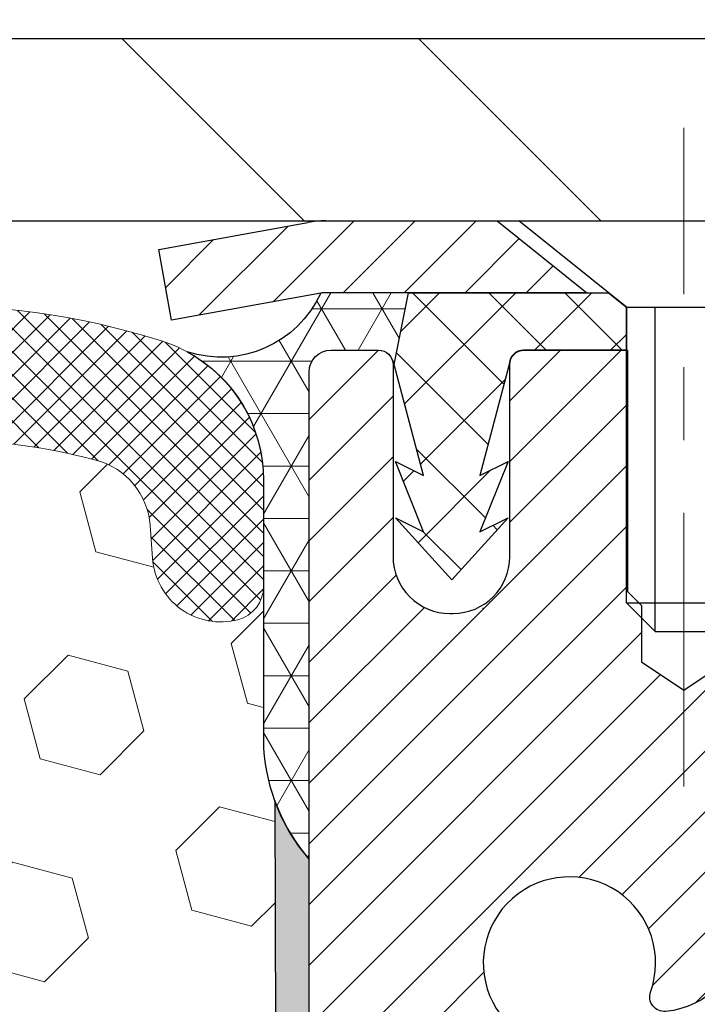
# Model space of a CAD drawing. Extents: x 832 to 3254, y -16 to 1977.
# Drawn here: x 864 to 865, y 6 to 7 of the extents above; entities that cross this region are included whole.
import ezdxf

# ---------------------------------------------------------------- set-up
doc = ezdxf.new("R2010")
doc.units = 0
doc.header["$LTSCALE"] = 5
doc.header["$MEASUREMENT"] = 0
doc.linetypes.add('CENTERX2', pattern=[4, 2.5, -0.5, 0.5, -0.5])
doc.layers.get('DEFPOINTS').update_dxf_attribs({"linetype": 'CONTINUOUS'})
for name, color, linetype, lineweight in [('CAPPING STRIP - H', 251, 'CONTINUOUS', 20), ('CAPPING STRIP - L', 7, 'CONTINUOUS', 25), ('CENTERLINE - L', 1, 'CENTERX2', 15), ('CORNER BEAD - H', 50, 'CONTINUOUS', 15), ('CORNER BEAD - L', 52, 'CONTINUOUS', 25), ('COVER PLATE - H', 251, 'CONTINUOUS', 13), ('COVER PLATE - L', 7, 'CONTINUOUS', 25), ('EPOXY ADHESIVE - H', 50, 'CONTINUOUS', 15), ('EPOXY ADHESIVE - L', 52, 'CONTINUOUS', 25), ('FOAM INSERT - H', 150, 'CONTINUOUS', 9), ('MIG RETAINER - H', 251, 'CONTINUOUS', 20), ('MIG RETAINER - L', 7, 'CONTINUOUS', 30), ('PVC SIDESHEET - H', 170, 'CONTINUOUS', 20), ('PVC SIDESHEET - L', 122, 'CONTINUOUS', 25), ('SCREW - L', 1, 'CONTINUOUS', 25), ('SILICONE BELLOWS - H', 20, 'CONTINUOUS', 13), ('SILICONE BELLOWS - L', 22, 'CONTINUOUS', 13), ('TEXT - 4', 241, 'CONTINUOUS', 25)]:
    doc.layers.add(name, color=color, linetype=linetype, lineweight=lineweight)
doc.layers.add('DIMS', color=50, linetype='CONTINUOUS')
doc.styles.add('ROMANS', font='romans', dxfattribs={"width": 0.9})
doc.dimstyles.get("Standard").update_dxf_attribs({"dimtxt": 0.18, "dimasz": 0.18, "dimexe": 0.18, "dimexo": 0.0625, "dimgap": 0.09, "dimtad": 0, "dimtih": 1, "dimtoh": 1, "dimdec": 4, "dimzin": 0, "dimdsep": 46, "dimtxsty": 'Standard', "dimcen": 0.09, "dimadec": 0, "dimazin": 0, "dimtfac": 1, "dimtdec": 4, "dimtofl": 0, "dimtmove": 0, "dimatfit": 3, "dimfxl": 1, "dimtolj": 1, "dimtzin": 0, "dimarcsym": 0})
doc.dimstyles.new('STANDARD$0', dxfattribs={"dimtxt": 0.18, "dimasz": 0.18, "dimexe": 0.18, "dimexo": 0.0625, "dimgap": 0.09, "dimtad": 0, "dimtih": 1, "dimtoh": 1, "dimdec": 4, "dimzin": 0, "dimdsep": 46, "dimtxsty": 'Standard', "dimcen": 0.09, "dimadec": 0, "dimazin": 0, "dimtfac": 1, "dimtdec": 4, "dimtofl": 0, "dimtmove": 0, "dimatfit": 3, "dimfxl": 1, "dimtolj": 1, "dimtzin": 0, "dimarcsym": 0})
pattern_1 = [(0, (852.1278737085252, -2.396342410958169), (0, 0.071875), []), (59.99999999999999, (852.1278737085252, -2.396342410958169), (-0.06224557589700652, 0.0359375), []), (120, (852.1278737085252, -2.396342410958169), (-0.06224557589700653, -0.03593749999999998), [])]

# ---------------------------------------------------------------- blocks, each defined once
blk = doc.blocks.new('*D236')
at = {"layer": 'DEFPOINTS', "color": 0, "transparency": 16777216}
for p in [(869.6855777606581, 8.977282682601668), (844.1855777606581, 6.914739536129815), (869.6855777606581, 6.914739536129986)]:
    blk.add_point(p, dxfattribs=at)
at = {"layer": 'DIMS', "color": 0, "lineweight": -2, "transparency": 16777216}
for p, q in [((844.1855777606581, 7.194739536129815), (844.1855777606581, 9.25728268260167)), ((869.6855777606581, 7.194739536129986), (869.6855777606581, 9.25728268260167)), ((844.4655777606581, 8.977282682601668), (861.3205651263147, 8.977282682601668)), ((869.4055777606582, 8.977282682601668), (864.2138984596481, 8.977282682601668))]:
    blk.add_line(p, q, dxfattribs=at)
at = {"layer": 'DIMS', "color": 0, "transparency": 16777216}
for points in [[(844.4655777606581, 9.023949349268335), (844.4655777606581, 8.930616015935001), (844.1855777606581, 8.977282682601668)], [(869.4055777606582, 9.023949349268335), (869.4055777606582, 8.930616015935001), (869.6855777606581, 8.977282682601668)]]:
    blk.add_solid(points, dxfattribs=at)
at = {"layer": 'DIMS', "color": 0, "transparency": 16777216, "insert": (862.7672317929814, 8.977282682601668), "char_height": 0.28, "attachment_point": 5}
blk.add_mtext('\\A1;25 1/2 IN\\P [647.7mm]', dxfattribs=at)
blk = doc.blocks.new('*D238')
at = {"layer": 'DEFPOINTS', "color": 0, "transparency": 16777216}
for p in [(869.9625983316078, 6.852239536129815), (864.4355777606581, 1.852239536130497), (866.5223425890006, 1.852239536130496)]:
    blk.add_point(p, dxfattribs=at)
at = {"layer": 'DIMS', "color": 0, "lineweight": -2, "transparency": 16777216}
for p, q in [((869.6825983316078, 6.852239536129815), (866.2423425890006, 6.852239536129815)), ((866.5223425890006, 6.572239536129815), (866.5223425890006, 4.911206281637959)), ((866.5223425890006, 2.132239536130497), (866.5223425890006, 3.604539614971293)), ((864.7155777606581, 1.852239536130497), (866.8023425890005, 1.852239536130496))]:
    blk.add_line(p, q, dxfattribs=at)
at = {"layer": 'DIMS', "color": 0, "transparency": 16777216}
for points in [[(866.475675922334, 6.572239536129815), (866.5690092556672, 6.572239536129815), (866.5223425890006, 6.852239536129815)], [(866.475675922334, 2.132239536130497), (866.5690092556672, 2.132239536130497), (866.5223425890006, 1.852239536130496)]]:
    blk.add_solid(points, dxfattribs=at)
at = {"layer": 'DIMS', "color": 0, "transparency": 16777216, "insert": (866.5223425890006, 4.257872948304765), "char_height": 0.28, "attachment_point": 5}
blk.add_mtext('\\A1;5 IN\\P [127.0mm]', dxfattribs=at)
blk = doc.blocks.new('*D241')
at = {"layer": 'DEFPOINTS', "color": 0, "transparency": 16777216}
for p in [(873.4355777606585, 6.352239536129986), (864.4355777606587, 5.977239536130128), (864.4355777606587, 5.477239536130128)]:
    blk.add_point(p, dxfattribs=at)
at = {"layer": 'DIMS', "color": 0, "lineweight": -2, "transparency": 16777216}
for p, q in [((873.4355777606585, 6.072239536129985), (873.4355777606585, 5.197239536130128)), ((864.4355777606587, 5.697239536130128), (864.4355777606587, 5.197239536130128)), ((864.7155777606587, 5.477239536130128), (867.4889110939919, 5.477239536130128)), ((873.1555777606585, 5.477239536130128), (870.3822444273253, 5.477239536130128))]:
    blk.add_line(p, q, dxfattribs=at)
at = {"layer": 'DIMS', "color": 0, "transparency": 16777216}
for points in [[(864.7155777606587, 5.523906202796795), (864.7155777606587, 5.430572869463461), (864.4355777606587, 5.477239536130128)], [(873.1555777606585, 5.523906202796795), (873.1555777606585, 5.430572869463461), (873.4355777606585, 5.477239536130128)]]:
    blk.add_solid(points, dxfattribs=at)
at = {"layer": 'DIMS', "color": 0, "transparency": 16777216, "insert": (868.9355777606586, 5.477239536130128), "char_height": 0.28, "attachment_point": 5}
blk.add_mtext('\\A1;9 IN\\P [228.6mm]', dxfattribs=at)

msp = doc.modelspace()

# ---------------------------------------------------------------- hatches: boundary and pattern name
at = {"layer": 'CAPPING STRIP - H'}
h = msp.add_hatch(dxfattribs=at)
h.set_pattern_fill('ANSI31', color=256, scale=0.47244, angle=90, style=0)
h.set_pattern_definition([(45.00000000000001, (-131.8147731979087, 423.8878859464235), (0.04175819096297156, -0.04175819096297156), [])])
edge = h.paths.add_edge_path()
edge.add_line((864.2470662455792, 6.716032412643102), (864.2294594815384, 6.812869614868788))
edge.add_line((864.2294594815384, 6.812869614868788), (864.4337695213594, 6.850016894836955))
edge.add_arc((864.4584189910196, 6.714444811725599), 0.1377947244043846, 90.00000000099271, 100.30484647022479, ccw=False)
edge.add_line((864.4584189910172, 6.852239536129986), (864.6932663319287, 6.852239536129986))
edge.add_line((864.6932663319287, 6.852239536129986), (864.8162973358665, 6.753814732979748))
edge.add_line((864.8162973358665, 6.753814732979748), (864.4584189910172, 6.753814732979748))
edge.add_arc((864.4584189910202, 6.714444811712468), 0.03936992126728001, 90.00000000430171, 100.3048464714298)
edge.add_line((864.4513762854006, 6.753179692610018), (864.2470662455792, 6.716032412643102))
edge = h.paths.add_edge_path()
edge.add_arc((865.4806647571287, 6.71444481171963), 0.03936992126011774, 359.9999999998346, 449.9999999998345)
edge.add_line((865.4806647571288, 6.753814732979748), (865.082044304371, 6.753814732979748))
edge.add_line((865.082044304371, 6.753814732979748), (865.2050753083088, 6.852239536129986))
edge.add_line((865.2050753083088, 6.852239536129986), (865.5200346783884, 6.852239536129986))
edge.add_arc((865.5200346783882, 6.753814732979862), 0.09842480315012381, -6.622258297284134e-11, 89.99999999993378, ccw=False)
edge.add_line((865.6184594815384, 6.753814732979748), (865.6184594815384, 6.202635835339294))
edge.add_line((865.6184594815384, 6.202635835339294), (865.5200346783884, 6.202635835339294))
edge.add_line((865.5200346783884, 6.202635835339294), (865.5200346783888, 6.714444811719517))
at = {"layer": 'CORNER BEAD - H'}
h = msp.add_hatch(dxfattribs=at)
h.set_pattern_fill('NET3', color=256, scale=0.575, style=0)
h.set_pattern_definition(pattern_1)
edge = h.paths.add_edge_path()
edge.add_line((864.4355777606586, 5.977239536130327), (864.4355792766346, 6.645073126307778))
edge.add_arc((864.4655792766346, 6.645073126307778), 0.02999999999997272, 90.00000000086851, 180, ccw=False)
edge.add_line((864.4655792766341, 6.675073126307751), (864.5305792766346, 6.675073126308348))
edge.add_arc((864.5305792766347, 6.655073126308508), 0.0199999999998397, 0.9053571970192138, 90.00000000032571, ccw=False)
edge.add_line((864.5505767798239, 6.655389142437201), (864.552282388084, 6.655389142437201))
edge.add_line((864.552282388084, 6.655389142437201), (864.571965713074, 6.753814339279728))
edge.add_line((864.571965713074, 6.753814339279728), (864.458242923657, 6.753814339279728))
edge.add_arc((864.4584189910377, 6.714444811720198), 0.03936992125954928, 90.25623499165323, 100.304846468603)
edge.add_arc((864.3150648674837, 6.815156594990817), 0.149739570885075, 251.85078024913082, 335.5500652971226, ccw=False)
edge.add_arc((864.1730777606587, 6.497055916525891), 0.1999999999997976, -6.008349373587407e-11, 61.52850372352299, ccw=False)
edge.add_line((864.3730777606585, 6.497055916525682), (864.3730777606586, 6.128983772239195))
edge.add_arc((864.6323466366807, 6.147027443784562), 0.2598959871883703, 183.9810485659167, 220.790248938145)
h = msp.add_hatch(dxfattribs=at)
h.set_pattern_fill('NET3', color=256, scale=0.575, style=0)
h.set_pattern_definition(pattern_1)
edge = h.paths.add_edge_path()
edge.add_line((864.4355777606586, 5.977239536130327), (864.4355792766346, 6.645073126307778))
edge.add_arc((864.4655792766346, 6.645073126307778), 0.02999999999997272, 90.00000000086851, 180, ccw=False)
edge.add_line((864.4655792766341, 6.675073126307751), (864.5305792766346, 6.675073126308348))
edge.add_arc((864.5305792766347, 6.655073126308508), 0.0199999999998397, 0.9053571970192138, 90.00000000032571, ccw=False)
edge.add_line((864.5505767798239, 6.655389142437201), (864.552282388084, 6.655389142437201))
edge.add_line((864.552282388084, 6.655389142437201), (864.571965713074, 6.753814339279728))
edge.add_line((864.571965713074, 6.753814339279728), (864.458242923657, 6.753814339279728))
edge.add_arc((864.4584189910377, 6.714444811720198), 0.03936992125954928, 90.25623499165323, 100.304846468603)
edge.add_arc((864.3150648674837, 6.815156594990817), 0.149739570885075, 251.85078024913082, 335.5500652971226, ccw=False)
edge.add_arc((864.1730777606587, 6.497055916525891), 0.1999999999997976, -6.008349373587407e-11, 61.52850372352299, ccw=False)
edge.add_line((864.3730777606585, 6.497055916525682), (864.3730777606586, 6.128983772239195))
edge.add_arc((864.6323466366807, 6.147027443784562), 0.2598959871883703, 183.9810485659167, 220.790248938145)
at = {"layer": 'COVER PLATE - H'}
h = msp.add_hatch(dxfattribs=at)
h.set_pattern_fill('ANSI31', color=256, scale=2.3, angle=90, style=0)
h.set_pattern_definition([(135, (852.1278737085252, -2.396342410958169), (-0.2032931995911324, -0.2032931995911324), [])])
h.paths.add_polyline_path([(857.4043277606581, 7.102239536129986), (857.1543277606581, 6.852239536129986), (869.6855777606581, 6.852239536129986), (869.6855777606581, 6.914739536129986), (868.6222124194799, 7.102239536129986)])
at = {"layer": 'EPOXY ADHESIVE - H'}
h = msp.add_hatch(dxfattribs=at)
h.set_pattern_fill('AR-SAND', color=256, scale=0.03937007874015701, style=0)
h.set_pattern_definition([(37.50000000000001, (109.1632812500012, -46.19999999999996), (-0.002480053468882181, 0.07585920350445416), [0, -0.05984251968503865, 0, -0.06692913385826692, 0, -0.06397637795275514]), (7.499999999999999, (109.1632812500012, -46.19999999999996), (0.06967624823888606, 0.1111081128043191), [0, -0.03228346456692874, 0, -0.05393700787401511, 0, -0.02066929133858243]), (327.5, (109.1148560531508, -46.19999999999996), (0.1226040103051755, 0.0002227973833450738), [0, -0.0196850393700785, 0, -0.07086614173228262, 0, -0.09251968503936897]), (317.5, (109.1148560531508, -46.19999999999996), (0.118351441124892, 0.03455415609977319), [0, -0.009842519685039252, 0, -0.04645669291338526, 0, -0.05314960629921196])])
edge = h.paths.add_edge_path()
edge.add_line((864.3883395546243, 6.057548574419201), (864.3896573917139, 5.743875211403378))
edge.add_line((864.3896573917139, 5.743875211403378), (864.4066344922965, 5.630492073087083))
edge.add_line((864.4066344922965, 5.630492073087083), (864.3899309217984, 5.531548967668954))
edge.add_line((864.3899309217984, 5.531548967668954), (864.383519376616, 5.320169101474988))
edge.add_line((864.383519376616, 5.320169101474988), (864.3642883881369, 5.160033579721443))
edge.add_line((864.3642883881369, 5.160033579721443), (864.383519376616, 5.095979815328377))
edge.add_line((864.383519376616, 5.095979815328377), (864.3706999333192, 4.878195239158543))
edge.add_line((864.3706999333192, 4.878195239158543), (864.3642883881369, 4.735402788980394))
edge.add_line((864.3642883881369, 4.735402788980394), (864.383519376616, 4.491997151361687))
edge.add_line((864.383519376616, 4.491997151361687), (864.3706999333192, 4.287021995144045))
edge.add_line((864.3706999333192, 4.287021995144045), (864.383519376616, 3.947534600164403))
edge.add_line((864.383519376616, 3.947534600164403), (864.383519376616, 3.872542474172263))
edge.add_line((864.383519376616, 3.872542474172263), (864.594388634319, 3.832743147382217))
edge.add_line((864.594388634319, 3.832743147382217), (864.5940261750223, 3.603391803394317))
edge.add_line((864.5940261750223, 3.603391803394317), (864.5986086125266, 3.385731198935304))
edge.add_line((864.5986086125266, 3.385731198935304), (864.5946266248822, 3.232537323083108))
edge.add_line((864.5946266248822, 3.232537323083108), (864.6135164401138, 2.948125873685541))
edge.add_line((864.6135164401138, 2.948125873685541), (864.5944207952058, 2.79702360978095))
edge.add_line((864.5944207952058, 2.79702360978095), (864.6117212083124, 2.564591247583763))
edge.add_line((864.6117212083124, 2.564591247583763), (864.6209816215918, 2.430646959898155))
edge.add_line((864.6209816215918, 2.430646959898155), (864.6373448589549, 2.250914963328256))
edge.add_line((864.6373448589549, 2.250914963328256), (864.623406694804, 2.20063026493699))
edge.add_line((864.623406694804, 2.20063026493699), (864.6271005977736, 2.134176957506497))
edge.add_line((864.6271005977736, 2.134176957506497), (864.621457541722, 2.019569501752585))
edge.add_line((864.621457541722, 2.019569501752585), (864.6182743562869, 1.909191544148342))
edge.add_line((864.6182743562869, 1.909191544148342), (864.6209440928243, 1.852239536130497))
edge.add_line((864.6209440928243, 1.852239536130497), (864.6628101135642, 1.852239536130497))
edge.add_line((864.6628101135642, 1.852239536130497), (864.6735792766362, 1.852239536130497))
edge.add_line((864.6735792766362, 1.852239536130497), (864.6735792766362, 1.952920203845586))
edge.add_line((864.6735792766362, 1.952920203845586), (864.673657642524, 2.147781256251918))
edge.add_line((864.673657642524, 2.147781256251918), (864.6735792766365, 2.745854732909066))
edge.add_line((864.6735792766365, 2.745854732909066), (864.6735792766366, 3.943073126308775))
edge.add_line((864.6735792766366, 3.943073126308775), (864.4355843006517, 3.943073126308718))
edge.add_line((864.4355843006517, 3.943073126308718), (864.4355777606586, 5.977239536130327))
edge.add_arc((864.6323466366822, 6.14702744378534), 0.2598959871899966, 200.138291680731, 220.790248938062, ccw=False)
at = {"layer": 'FOAM INSERT - H'}
h = msp.add_hatch(dxfattribs=at)
h.set_pattern_fill('HEX', color=256, scale=0.6785, angle=45, style=0)
h.set_pattern_definition([(45, (852.1278737085252, -2.396342410958169), (-0.1038736744048991, 0.1038736744048991), [0.0848125, -0.169625]), (165, (852.1278737085252, -2.396342410958169), (-0.03802040361662655, -0.1418940780215256), [0.0848125, -0.169625]), (105, (852.1878452024044, -2.336370917078767), (-0.1418940780215257, -0.03802040361662649), [0.0848125, -0.169625])])
edge = h.paths.add_edge_path()
edge.add_arc((857.113808884636, 6.147027443784907), 0.2598959871883716, 319.2097510618544, 356.0189514340825)
edge.add_line((857.3730777606581, 6.128983772239536), (857.3730777606581, 6.350914519762824))
edge.add_arc((857.4199527606581, 6.350914519762682), 0.046875, 539.9999999998264, 615.522487832298)
edge.add_arc((857.4316715106465, 6.396301043365398), 0.0937500000109966, 255.5224878322382, 355.8048724006898)
edge.add_line((857.5251703264469, 6.389442913445492), (857.528483246778, 6.434608888926931))
edge.add_arc((857.6282153169491, 6.427293550346917), 0.09999999999572518, 464.84696497127857, 535.8048724007169, ccw=False)
edge.add_arc((857.8274856553961, 5.675581056009321), 0.8776762449254821, 430.4060135916781, 464.8469649712781, ccw=False)
edge.add_arc((858.0547462087092, 6.314014869214738), 0.2000000000000762, 376.26755458539543, 430.40601359169284, ccw=False)
edge.add_arc((858.3367356553952, 6.396301043372233), 0.09374999999950427, 196.2675545854074, 343.7324454146259)
edge.add_arc((858.618725102081, 6.314014869214965), 0.1999999999999181, 469.5939864083236, 523.7324454146424, ccw=False)
edge.add_arc((858.845985655394, 5.675581056008866), 0.8776762449258975, 430.40601359153203, 469.5939864083037, ccw=False)
edge.add_arc((859.0732462087087, 6.31401486921412), 0.200000000000153, 376.2675545855902, 430.4060135915278, ccw=False)
edge.add_arc((859.3552356553951, 6.396301043372688), 0.09375000000005228, 196.267554585563, 343.732445414437)
edge.add_arc((859.6372251020814, 6.31401486921412), 0.200000000000155, 469.59398640847223, 523.7324454144098, ccw=False)
edge.add_arc((859.8644856553962, 5.675581056009122), 0.8776762449257074, 430.40601359173064, 469.5939864084736, ccw=False)
edge.add_arc((860.0917462087087, 6.314014869215185), 0.199999999999846, 376.2675545854, 430.4060135917385, ccw=False)
edge.add_arc((860.3737356553951, 6.396301043372709), 0.09375000000007185, 196.2675545853559, 269.9999999999305)
edge.add_arc((860.3737356553951, 6.396301043372716), 0.09375000000008527, 269.9999999999305, 343.7324454146066)
edge.add_arc((860.6557251020815, 6.314014869215129), 0.199999999999952, 469.5939864082506, 523.7324454146091, ccw=False)
edge.add_arc((860.882985655394, 5.675581056009435), 0.877676244925401, 430.40601359151833, 469.593986408268, ccw=False)
edge.add_arc((861.1102462087086, 6.314014869213977), 0.2000000000002714, 376.26755458558887, 430.4060135915053, ccw=False)
edge.add_arc((861.392235655395, 6.396301043372574), 0.09374999999994314, 196.2675545855825, 269.9999999999305)
edge.add_arc((861.392235655395, 6.396301043372716), 0.09375000000008527, 269.9999999999305, 343.7324454146066)
edge.add_arc((861.6742251020814, 6.314014869215129), 0.199999999999952, 469.5939864082506, 523.7324454146091, ccw=False)
edge.add_arc((861.901485655394, 5.675581056008951), 0.8776762449258942, 430.40601359153015, 469.5939864082644, ccw=False)
edge.add_arc((862.1287462087089, 6.314014869214361), 0.1999999999998873, 376.2675545855576, 430.40601359153527, ccw=False)
edge.add_arc((862.4107356553949, 6.396301043372773), 0.09374999999995111, 196.2675545855992, 264.3376036098789)
edge.add_arc((862.3922356553956, 6.396301043372574), 0.09374999999980378, 275.6623963904788, 343.7324454144648)
edge.add_arc((862.6742251020817, 6.31401486921412), 0.200000000000155, 469.59398640847223, 523.7324454144098, ccw=False)
edge.add_arc((862.9014856553963, 5.675581056009264), 0.8776762449255354, 430.40601359170404, 469.59398640846973, ccw=False)
edge.add_arc((863.1287462087091, 6.314014869214965), 0.1999999999999845, 376.26755458542016, 430.4060135917181, ccw=False)
edge.add_arc((863.4107356553955, 6.396301043372688), 0.09374999999998858, 196.2675545854296, 343.7324454146037)
edge.add_arc((863.6927251020817, 6.314014869215129), 0.1999999999998428, 469.5939864082615, 523.7324454146, ccw=False)
edge.add_arc((863.9199856553945, 5.67558105600898), 0.8776762449258366, 435.2552822392709, 469.59398640828147, ccw=False)
edge.add_arc((864.1179142083647, 6.427647961176199), 0.09999999999568175, 364.1951275989298, 435.25528223929774, ccw=False)
edge.add_line((864.2176462785358, 6.434963299755594), (864.2209851948692, 6.389442913454189))
edge.add_arc((864.3144840106586, 6.396301043372716), 0.09375000000001431, 184.1951275989579, 284.4775121959753)
edge.add_arc((864.3262027606693, 6.350914519775827), 0.04687499998908348, 284.4775121959769, 360.0000000000174)
edge.add_line((864.3730777606584, 6.350914519775841), (864.3730777606586, 6.128983772239195))
edge.add_arc((864.6323466366806, 6.147027443784573), 0.2598959871882577, 183.9810485659208, 200.1382916807047)
edge.add_line((864.3883395546243, 6.057548574419144), (864.3896573917139, 5.743875211403378))
edge.add_line((864.3896573917139, 5.743875211403378), (864.4066344922965, 5.630492073087083))
edge.add_line((864.4066344922965, 5.630492073087083), (864.3899309217984, 5.531548967668954))
edge.add_line((864.3899309217984, 5.531548967668954), (864.383519376616, 5.320169101474988))
edge.add_line((864.383519376616, 5.320169101474988), (864.3642883881369, 5.160033579721443))
edge.add_line((864.3642883881369, 5.160033579721443), (864.383519376616, 5.095979815328377))
edge.add_line((864.383519376616, 5.095979815328377), (864.3706999333192, 4.8781952391586))
edge.add_line((864.3706999333192, 4.8781952391586), (864.3642883881369, 4.735402788980394))
edge.add_line((864.3642883881369, 4.735402788980394), (864.383519376616, 4.491997151361687))
edge.add_line((864.383519376616, 4.491997151361687), (864.3706999333192, 4.287021995144045))
edge.add_line((864.3706999333192, 4.287021995144045), (864.383519376616, 3.947534600164403))
edge.add_line((864.383519376616, 3.947534600164403), (864.383519376616, 3.872542474172263))
edge.add_line((864.383519376616, 3.872542474172263), (864.594388634319, 3.832743147382217))
edge.add_line((864.594388634319, 3.832743147382217), (864.5940261750223, 3.603391803394317))
edge.add_line((864.5940261750223, 3.603391803394317), (864.5986086125266, 3.385731198935304))
edge.add_line((864.5986086125266, 3.385731198935304), (864.5946266248822, 3.232537323083108))
edge.add_line((864.5946266248822, 3.232537323083108), (864.6135164401138, 2.948125873685541))
edge.add_line((864.6135164401138, 2.948125873685541), (864.5944207952058, 2.79702360978095))
edge.add_line((864.5944207952058, 2.79702360978095), (864.6117212083124, 2.564591247583763))
edge.add_line((864.6117212083124, 2.564591247583763), (864.6209816215918, 2.430646959898155))
edge.add_line((864.6209816215918, 2.430646959898155), (864.6373448589549, 2.250914963328256))
edge.add_line((864.6373448589549, 2.250914963328256), (864.623406694804, 2.20063026493699))
edge.add_line((864.623406694804, 2.20063026493699), (864.6271005977736, 2.134176957506497))
edge.add_line((864.6271005977736, 2.134176957506497), (864.621457541722, 2.019569501752585))
edge.add_line((864.621457541722, 2.019569501752585), (864.6182743562869, 1.909191544148342))
edge.add_line((864.6182743562869, 1.909191544148342), (864.6209440928243, 1.852239536130497))
edge.add_line((864.6209440928243, 1.852239536130497), (857.3105777606581, 1.85223953613027))
edge.add_line((857.3105777606581, 1.85223953613027), (857.3105777606581, 3.414739536130327))
edge.add_arc((857.3105777606581, 3.602239536130327), 0.1875, 180, 270, ccw=False)
edge.add_line((857.1230777606581, 3.602239536130327), (857.1230777606581, 3.914739536130327))
edge.add_arc((857.3105777606581, 3.914739536130327), 0.1875, 450, 540, ccw=False)
edge.add_line((857.3105777606581, 4.102239536130327), (857.3105777606581, 4.602239536130327))
edge.add_arc((857.3105777606581, 4.789739536130327), 0.1875, 180, 270, ccw=False)
edge.add_line((857.1230777606581, 4.789739536130327), (857.1230777606581, 5.102239536130327))
edge.add_arc((857.3105777606581, 5.102239536130327), 0.1875, 450, 540, ccw=False)
edge.add_line((857.3105777606581, 5.289739536130327), (857.3105777606581, 5.977239536130668))
at = {"layer": 'MIG RETAINER - H'}
h = msp.add_hatch(dxfattribs=at)
h.set_pattern_fill('ANSI31', color=256, scale=0.47, style=0)
h.set_pattern_definition([(45, (-85.77287158580026, -431.4092834957667), (-0.04154252339470966, 0.04154252339470967), [])])
h.paths.add_polyline_path([(864.4355792766372, 3.943074732913587), (864.4355792766362, 4.643816074213632), (864.5098756109179, 4.708400892273559), (864.6735792766362, 4.708400892273559), (864.6735792766362, 3.943074732913644)])
edge = h.paths.add_edge_path()
edge.add_arc((865.2155792766341, 6.392074732915873), 0.07800000000003138, 270.000000000501, 360.0000000000418)
edge.add_line((865.2935792766342, 6.39207473291593), (865.2935792766339, 6.655074732913008))
edge.add_arc((865.3135792766341, 6.655074732913235), 0.02000000000020918, 90.00000000195422, 180.0000000006514, ccw=False)
edge.add_line((865.3135792766334, 6.675074732913387), (865.4005792766333, 6.675074732915263))
edge.add_arc((865.400579276634, 6.645074732915234), 0.03000000000002956, 2.1719870346714742e-10, 90.0000000013028, ccw=False)
edge.add_line((865.4305792766339, 6.645074732915347), (865.4305792766346, 6.110074732908274))
edge.add_arc((865.2735792766347, 6.110074732908103), 0.1569999999999254, -90.00000000033191, 6.230038707144558e-11, ccw=False)
edge.add_line((865.2735792766338, 5.953074732908121), (865.1073189616765, 5.953074732908973))
edge.add_arc((865.1073189616872, 5.874335047877466), 0.07873968503150763, 90.00000000777618, 177.4144840053407)
edge.add_arc((864.913776502621, 5.883074732912903), 0.114999999999426, 275.2124696741832, 357.41448399788595, ccw=False)
edge.add_arc((864.9224071879462, 5.78846759115963), 0.02000000000000517, 160.3257550186187, 275.2124696744299, ccw=False)
edge.add_arc((864.7923602215149, 5.834965205347871), 0.1181095275611714, 340.3257550185371, 642.6342225154141)
edge.add_arc((864.8225683816752, 5.700199821576618), 0.02000000000040289, -10.621520467928804, 102.63422251394002, ccw=False)
edge.add_arc((864.7645792766351, 5.711074732914639), 0.07899999999997757, 270.0000000008245, 349.3784795304081, ccw=False)
edge.add_line((864.7645792766363, 5.632074732914631), (864.690579276635, 5.632074732913495))
edge.add_arc((864.6905792766353, 5.615074732913499), 0.01699999999999591, 90.00000000076633, 180)
edge.add_line((864.6735792766352, 5.615074732913499), (864.6735792766358, 5.020997441884887))
edge.add_line((864.6735792766358, 5.020997441884887), (864.5098756109179, 5.020997441884887))
edge.add_line((864.5098756109179, 5.020997441884887), (864.4355792766362, 5.085582259944871))
edge.add_line((864.4355792766362, 5.085582259944871), (864.4355792766339, 6.645074732912562))
edge.add_arc((864.4655792766338, 6.645074732912676), 0.02999999999985903, 90.00000000043423, 180.0000000002171, ccw=False)
edge.add_line((864.4655792766335, 6.675074732912591), (864.5305792766337, 6.675074732913217))
edge.add_arc((864.530579276634, 6.655074732913235), 0.01999999999998181, 0, 90.00000000065143, ccw=False)
edge.add_line((864.5505792766339, 6.655074732913235), (864.5505792766343, 6.39207473291178))
edge.add_arc((864.6285792766342, 6.392074732911894), 0.07799999999997453, 180.0000000000835, 270.0000000004176)
edge.add_line((864.6285792766348, 6.314074732911919), (864.6325792766348, 6.314074732911919))
edge.add_arc((864.6325792766344, 6.39207473291178), 0.07799999999986085, 270.000000000334, 360.0000000001671)
edge.add_line((864.7105792766342, 6.392074732912008), (864.7105792766339, 6.655074732912666))
edge.add_arc((864.7305792766339, 6.655074732912666), 0.01999999999998181, 90.00000000032571, 180, ccw=False)
edge.add_line((864.7305792766338, 6.675074732912648), (864.8720259246901, 6.675074732913615))
edge.add_line((864.8720259246901, 6.675074732913615), (864.8720259246901, 6.344179526696379))
edge.add_line((864.8720259246901, 6.344179526696379), (864.8913114870878, 6.324848919794519))
edge.add_line((864.8913114870878, 6.324848919794519), (864.8913114870878, 6.24770667020924))
edge.add_line((864.8913114870878, 6.24770667020924), (864.9491681742765, 6.209135545416288))
edge.add_line((864.9491681742765, 6.209135545416288), (865.0070248614651, 6.24770667020924))
edge.add_line((865.0070248614651, 6.24770667020924), (865.0070248614651, 6.324848919794519))
edge.add_line((865.0070248614651, 6.324848919794519), (865.0263104238619, 6.34413448219054))
edge.add_line((865.0263104238619, 6.34413448219054), (865.0263104238619, 6.675074732913615))
edge.add_line((865.0263104238619, 6.675074732913615), (865.1135792766339, 6.675074732913785))
edge.add_arc((865.1135792766339, 6.655074732913803), 0.01999999999998181, 0, 90, ccw=False)
edge.add_line((865.1335792766339, 6.655074732913803), (865.1335792766342, 6.392074732915702))
edge.add_arc((865.2115792766343, 6.39207473291593), 0.07800000000008822, 180.000000000167, 270.000000000334)
edge.add_line((865.2115792766348, 6.314074732915842), (865.2155792766348, 6.314074732915842))
at = {"layer": 'PVC SIDESHEET - H'}
h = msp.add_hatch(dxfattribs=at)
h.set_pattern_fill('ANSI37', color=256, scale=0.59055, style=0)
h.set_pattern_definition([(135, (3811.105928808659, -480.3218890554565), (0.05219773870371444, 0.05219773870371446), []), (45.00000000000001, (3811.105928808659, -480.3218890554565), (0.05219773870371445, -0.05219773870371446), [])])
edge = h.paths.add_edge_path()
edge.add_line((864.5522822322043, 6.655389732986805), (864.5719657917903, 6.753814732979379))
edge.add_line((864.5719657917903, 6.753814732979379), (864.845818713372, 6.753814732979748))
edge.add_line((864.845818713372, 6.753814732979748), (864.8704249141597, 6.734129772349519))
edge.add_line((864.8704249141597, 6.734129772349519), (864.8704249141597, 6.675074732987952))
edge.add_line((864.8704249141597, 6.675074732987952), (864.7294472322039, 6.675074732987611))
edge.add_arc((864.7294472322043, 6.655389732987516), 0.01968500000009499, 450.0000000011581, 539.9999999998345)
edge.add_line((864.7097622322042, 6.655389732987572), (864.6695935112828, 6.503193567173781))
edge.add_line((864.6695935112828, 6.503193567173781), (864.7081647903599, 6.52247920671212))
edge.add_line((864.7081647903599, 6.52247920671212), (864.6695935112825, 6.426051009017471))
edge.add_line((864.6695935112825, 6.426051009017471), (864.7081647903601, 6.445336648556776))
edge.add_line((864.7081647903601, 6.445336648556776), (864.6310222322052, 6.360114732987398))
edge.add_line((864.6310222322052, 6.360114732987398), (864.5538796740498, 6.44533664855652))
edge.add_line((864.5538796740498, 6.44533664855652), (864.5924509531264, 6.426051009017669))
edge.add_line((864.5924509531264, 6.426051009017669), (864.5538796740495, 6.522479206711921))
edge.add_line((864.5538796740495, 6.522479206711921), (864.5924509531271, 6.503193567173298))
edge.add_line((864.5924509531271, 6.503193567173298), (864.5522822322043, 6.655389732986805))
at = {"layer": 'SILICONE BELLOWS - H'}
h = msp.add_hatch(dxfattribs=at)
h.set_pattern_fill('ANSI37', color=256, scale=0.18, style=0)
h.set_pattern_definition([(45, (852.224219755827, -2.396342410958169), (-0.01590990257669732, 0.01590990257669732), []), (135, (852.224219755827, -2.396342410958169), (-0.01590990257669732, -0.01590990257669732), [])])
h.paths.add_polyline_path([(859.4836652930599, 6.663937882739191, 0.3133115811685251), (859.3567181946366, 6.474254697062889), (859.3552356553951, 6.396301043372688), (859.3537531161534, 6.481235659641953, 0.3037541799728131), (859.2268060177246, 6.663937882747319, 0.1890829106231271), (858.4651652930575, 6.663937882734189, 0.3133115811643861), (858.3382181946367, 6.474254697059195), (858.3367356553952, 6.396301043372688), (858.3352531161537, 6.481235659637292, 0.303754179969799), (858.2083060177272, 6.663937882742147, 0.1717373927034908), (857.5127216501314, 6.687316086280049, 0.3270214562305584), (857.3730777606584, 6.496640603005318), (857.3730777606584, 6.350914519762654, 0.3419987132090078), (857.4082340106729, 6.305527996170525, 0.4678085753406949), (857.5251703264469, 6.389442913445492), (857.528483246778, 6.434608888926931, -0.3199000529214074), (857.6025914998738, 6.523954918005558, -0.1514185568890299), (858.1218167471897, 6.502433400330943, -0.2407178146189815), (858.2467390234744, 6.370039498428497, 0.7498997864186516), (858.4267322873159, 6.37003949842844, -0.2407178146187622), (858.5516545636007, 6.502433400330887, -0.1726759490286162), (859.1403167471898, 6.502433400330148, -0.2407178146174049), (859.2652390234739, 6.370039498428497, 0.7498997864162887), (859.4452322873162, 6.370039498428497, -0.240717814617383), (859.5701545636003, 6.502433400330148, -0.1726759490284843), (860.1588167471892, 6.502433400331057, -0.2407178146188663), (860.283739023474, 6.370039498428667, 0.3332977005037401), (860.373735655395, 6.302551043372631, 0.3332977005050123), (860.4637322873164, 6.370039498428781, -0.240717814619069), (860.5886545636013, 6.502433400331228, -0.1726759490283797), (861.1773167471899, 6.502433400330148, -0.240717814617366), (861.3022390234739, 6.370039498428497, 0.3332977005037787), (861.3922356553951, 6.302551043372631, 0.3332977005050069), (861.4822322873165, 6.370039498428781, -0.2407178146190678), (861.6071545636014, 6.502433400331228, -0.1726759490284488), (862.19581674719, 6.502433400330091, -0.2407178146171274), (862.3207390234741, 6.37003949842844, 0.3060649283938067), (862.4014856553956, 6.303008492759119, 0.3060649283919015), (862.4822322873166, 6.370039498428497, -0.2407178146172637), (862.6071545636007, 6.502433400330148, -0.1726759490285189), (863.1958167471896, 6.502433400331057, -0.2407178146187856), (863.3207390234744, 6.370039498428724, 0.7498997864181624), (863.5007322873167, 6.370039498428781, -0.2407178146189209), (863.6256545636015, 6.502433400331114, -0.1509622212112966), (864.143365487641, 6.524354901890632, -0.3203919167319011), (864.2176462785359, 6.434963299755594), (864.2209851948693, 6.389442913454189, 0.4678085754936698), (864.3379215106746, 6.305527996200084, 0.3419987130700824), (864.3730777606585, 6.350914519775728), (864.3730777606586, 6.497055916525568, 0.2751102896786551), (864.2684220614453, 6.672866793059285, 0.0480364786867442), (864.2331217113173, 6.687829929403023, 0.1713161783670299), (863.5391652930635, 6.663937882742147, 0.3133115811710714), (863.412218194637, 6.474254697062378), (863.4107356553956, 6.396301043372688), (863.4092531161539, 6.481235659637917, 0.303754179968855), (863.2823060177276, 6.66393788274209, 0.1890829106231556), (862.5206652930605, 6.663937882739305, 0.2333207624225675), (862.401485655396, 6.533047629541187, 0.2333207624344004), (862.2823060177245, 6.663937882747263, 0.1890829106232126), (861.5206652930572, 6.663937882734075, 0.3133115811648218), (861.3937181946364, 6.474254697058683), (861.3922356553951, 6.396301043372688), (861.3907531161534, 6.481235659641953, 0.3037541799727979), (861.2638060177246, 6.663937882747319, 0.1890829106231964), (860.5021652930573, 6.663937882734075, 0.3133115811643246), (860.3752181946365, 6.474254697059024), (860.373735655395, 6.396301043372688), (860.3722531161535, 6.481235659637292, 0.3037541799695493), (860.2453060177272, 6.663937882742033, 0.1890829106232446)])

# ---------------------------------------------------------------- linework, layer by layer
at = {"layer": 'CAPPING STRIP - L'}
for p, q in [((864.2294594815382, 6.812869614869413), (864.4337695213594, 6.850016894836955)), ((864.4584189910172, 6.852239536129986), (864.6932663319287, 6.852239536129986)), ((864.6932663319287, 6.852239536129986), (864.8162973358665, 6.753814732979748)), ((864.2470662455792, 6.716032412643102), (864.2294594815382, 6.812869614869413)), ((864.4513762854006, 6.753179692610018), (864.2470662455792, 6.716032412643102)), ((864.8162973358665, 6.753814732979748), (864.4584189910172, 6.753814732979748))]:
    msp.add_line(p, q, dxfattribs=at)
for centre, radius, start, end in [((864.4584189910202, 6.714444811719233), 0.13779472441075, 90.00000000123109, 100.3048464699809), ((864.4584189910196, 6.714444811718664), 0.03936992126108407, 90.00000000347184, 100.304846472232)]:
    msp.add_arc(centre, radius, start, end, dxfattribs=at)
at = {"layer": 'CENTERLINE - L', "ltscale": 0.03}
for p, q in [((864.9491647571517, 6.076839901325542), (864.9491647571517, 6.979871939121068)), ((864.9491647571517, 6.076839901325542), (864.9491647571517, 6.979871939121068)), ((864.9491677886351, 6.076841863025237), (864.9491677886351, 6.97987209475636)), ((864.9491677886351, 6.076841863025237), (864.9491677886351, 6.97987209475636))]:
    msp.add_line(p, q, dxfattribs=at)
at = {"layer": 'CORNER BEAD - L'}
msp.add_lwpolyline([(864.4355777606586, 5.977239536130327), (864.4355792766346, 6.645073126307778, -0.4142135623686554), (864.4655792766341, 6.675073126307751), (864.5305792766346, 6.675073126308348, -0.4095929573621849), (864.5505767798239, 6.655389142437201), (864.552282388084, 6.655389142437201), (864.571965713074, 6.753814339279728), (864.458242923657, 6.753814339279728, 0.04387345679750147), (864.4513762854214, 6.753179692610473, -0.3823593330829254), (864.2684220614452, 6.672866793059285, -0.2751102896785181), (864.3730777606585, 6.497055916525682), (864.3730777606586, 6.128983772239195, 0.1620058556709634)], format="xyb", close=True, dxfattribs=at)
msp.add_lwpolyline([(864.4355777606586, 5.977239536130327), (864.4355792766346, 6.645073126307778, -0.4142135623686554), (864.4655792766341, 6.675073126307751), (864.5305792766346, 6.675073126308348, -0.4095929573621849), (864.5505767798239, 6.655389142437201), (864.552282388084, 6.655389142437201), (864.571965713074, 6.753814339279728), (864.458242923657, 6.753814339279728, 0.04387345679750147), (864.4513762854214, 6.753179692610473, -0.3823593330829254), (864.2684220614452, 6.672866793059285, -0.2751102896785181), (864.3730777606585, 6.497055916525682), (864.3730777606586, 6.128983772239195, 0.1620058556709634)], format="xyb", close=True, dxfattribs=at)
at = {"layer": 'COVER PLATE - L'}
for p, q in [((857.4043277606581, 7.102239536129986), (868.6222124194799, 7.102239536129986)), ((844.1855777606581, 6.852239536129986), (869.6855777606581, 6.852239536129986))]:
    msp.add_line(p, q, dxfattribs=at)
at = {"layer": 'EPOXY ADHESIVE - L'}
msp.add_lwpolyline([(864.4355843006517, 3.943073126308718), (864.4355777606586, 5.977239536130327, -0.09035585911808025), (864.3883395546243, 6.057548574419201), (864.3896573917139, 5.743875211403378)], format="xyb", dxfattribs=at)
at = {"layer": 'MIG RETAINER - L'}
for p, q in [((864.6739729750559, 6.320746150229965), (864.6731855782066, 6.320746150230931)), ((864.6739729750597, 6.320746150232409), (864.6731855782103, 6.320746150233376))]:
    msp.add_line(p, q, dxfattribs=at)
for points in [[(864.4355792766362, 5.085582259944871), (864.4355792766339, 6.645074732912562, -0.4142135623706347), (864.4655792766335, 6.675074732912591), (864.5305792766337, 6.675074732913217, -0.4142135623754759), (864.5505792766339, 6.655074732913235), (864.5505792766343, 6.39207473291178, 0.4142135623747433), (864.6285792766348, 6.314074732911919), (864.6325792766348, 6.314074732911919, 0.4142135623714135), (864.7105792766342, 6.392074732912008), (864.7105792766339, 6.655074732912666, -0.4142135623714468), (864.7305792766338, 6.675074732912648), (864.8720259246901, 6.675074732913615), (864.8720259246901, 6.344179526696379), (864.8913114870878, 6.324848919794519), (864.8913114870878, 6.24770667020924), (864.9491681742765, 6.209135545416288), (865.0070248614651, 6.24770667020924)], [(865.0286594332342, 5.877887030764597, -0.3748896829303737), (864.9242241743306, 5.768550298158843, -0.5479758845004098), (864.9035747483994, 5.795201031641156, 3.888295204768812), (864.8181938594114, 5.719715547414509, -0.5387583055402678)]]:
    msp.add_lwpolyline(points, format="xyb", dxfattribs=at)
at = {"layer": 'PVC SIDESHEET - L'}
msp.add_lwpolyline([(864.8704249141597, 6.734129772349519), (864.8704249141597, 6.675074732987895), (864.7294472322035, 6.675074732987611, 0.414213562373518), (864.7097622322035, 6.655389732987572), (864.6695935112818, 6.50319356717344), (864.7081647903594, 6.522479206712404), (864.6695935112821, 6.426051009017925), (864.7081647903597, 6.445336648556889), (864.6310222322043, 6.360114732987341), (864.5538796740489, 6.445336648556463), (864.5924509531264, 6.426051009017726), (864.5538796740486, 6.522479206711978), (864.5924509531262, 6.503193567173241), (864.5522822322034, 6.655389732987146), (864.5719657917898, 6.753814732979379), (864.8458187133716, 6.753814732979976)], format="xyb", close=True, dxfattribs=at)
at = {"layer": 'SCREW - L'}
for p, q in [((864.7227877094344, 6.852239536129986), (865.1755418039238, 6.852239536129986)), ((864.8704249141597, 6.734129772349519), (864.7227877094344, 6.852239536129986)), ((864.8704249141597, 6.328524307408856), (864.8704249141597, 6.734129772349519)), ((864.8704249141597, 6.734129772349519), (865.0279045991995, 6.734129772349519)), ((864.9097948354192, 6.289154386148368), (864.9097948354192, 6.734129772349519)), ((864.8704249141595, 6.328524307408884), (865.0279045991992, 6.328524307408884)), ((864.909794835419, 6.289154386148368), (864.8704249141595, 6.328524307408884)), ((864.909794835419, 6.289154386148368), (864.988534677939, 6.289154386148368))]:
    msp.add_line(p, q, dxfattribs=at)
at = {"layer": 'SILICONE BELLOWS - L'}
msp.add_lwpolyline([(862.6071545636007, 6.502433400330148, -0.1726759490284629), (863.1958167471895, 6.502433400331114, -0.2407178146189252), (863.3207390234744, 6.370039498428781, 0.7498997864183868), (863.5007322873167, 6.370039498428781, -0.2407178146190385), (863.6256545636016, 6.502433400331171, -0.1509622212093108), (864.1433654876345, 6.524354901892337, -0.3203919167337058), (864.2176462785354, 6.43496329976162), (864.2209851948693, 6.389442913454189, 0.4678085754018813), (864.3379215106473, 6.305527996193035, 0.3419987131547466), (864.3730777606585, 6.350914519761744), (864.3730777606587, 6.497055916525682, 0.3274744511643054), (864.2331217113154, 6.687829929403591, 0.1713161783682219), (863.5391652930572, 6.663937882739646, 0.3037541799657265), (863.4122181946369, 6.481235659633484), (863.4107356553956, 6.396301043372688), (863.409253116154, 6.481235659633541, 0.3037541799658071), (863.2823060177337, 6.663937882739702, 0.1890829106244071), (862.5206652930619, 6.663937882739873, 0.2333207624246254)], format="xyb", dxfattribs=at)

# ---------------------------------------------------------------- dimensions: what is measured, and where the dimension line sits
at = {"layer": 'DIMS'}
dim = msp.add_linear_dim(base=(869.6855777606581, 8.977282682601668), p1=(844.1855777606581, 6.914739536129815), p2=(869.6855777606581, 6.914739536129986), text='<>\\P[]', dimstyle='Standard', override={"dimtxt": 0.28, "dimasz": 0.28, "dimexe": 0.28, "dimexo": 0.28, "dimgap": 0.28, "dimlunit": 5, "dimpost": ' IN', "dimfrac": 2}, dxfattribs=at)
dim.commit()
dim.dimension.update_dxf_attribs({"geometry": '*D236', "text_midpoint": (862.7672317929814, 8.977282682601668), "dimtype": 160})
dim = msp.add_linear_dim(base=(866.5223425890006, 1.852239536130496), p1=(869.9625983316078, 6.852239536129815), p2=(864.4355777606581, 1.852239536130497), angle=90, text='<>\\P[]', dimstyle='Standard', override={"dimtxt": 0.28, "dimasz": 0.28, "dimexe": 0.28, "dimexo": 0.28, "dimgap": 0.28, "dimlunit": 5, "dimpost": ' IN', "dimfrac": 2}, dxfattribs=at)
dim.commit()
dim.dimension.update_dxf_attribs({"geometry": '*D238', "text_midpoint": (866.5223425890006, 4.257872948304765), "dimtype": 160})
dim = msp.add_linear_dim(base=(864.4355777606587, 5.477239536130128), p1=(873.4355777606585, 6.352239536129986), p2=(864.4355777606587, 5.977239536130128), text='<>\\P[]', dimstyle='STANDARD$0', override={"dimtxt": 0.28, "dimasz": 0.28, "dimexe": 0.28, "dimexo": 0.28, "dimgap": 0.28, "dimlunit": 5, "dimpost": ' IN', "dimfrac": 2}, dxfattribs=at)
dim.commit()
dim.dimension.update_dxf_attribs({"geometry": '*D241', "text_midpoint": (868.9355777606586, 5.477239536130128)})

# ---------------------------------------------------------------- leaders
at = {"layer": 'TEXT - 4'}
msp.add_leader([(865.647344334163, 6.803786116100099), (864.0698228580469, 10.62421176254961), (864.6508796855094, 10.62421176254961)], dimstyle='Standard', override={"dimtxt": 0.7, "dimasz": 0.28, "dimexe": 0.5, "dimexo": 0.5, "dimtih": 0, "dimtoh": 0, "dimtxsty": 'ROMANS', "dimdle": 0.05, "dimclrd": 256, "dimclre": 256, "dimclrt": 256, "dimtfac": 0.3, "dimlwd": 65535, "dimlwe": 65535}, dxfattribs=at)

doc.saveas('drawing.dxf')
